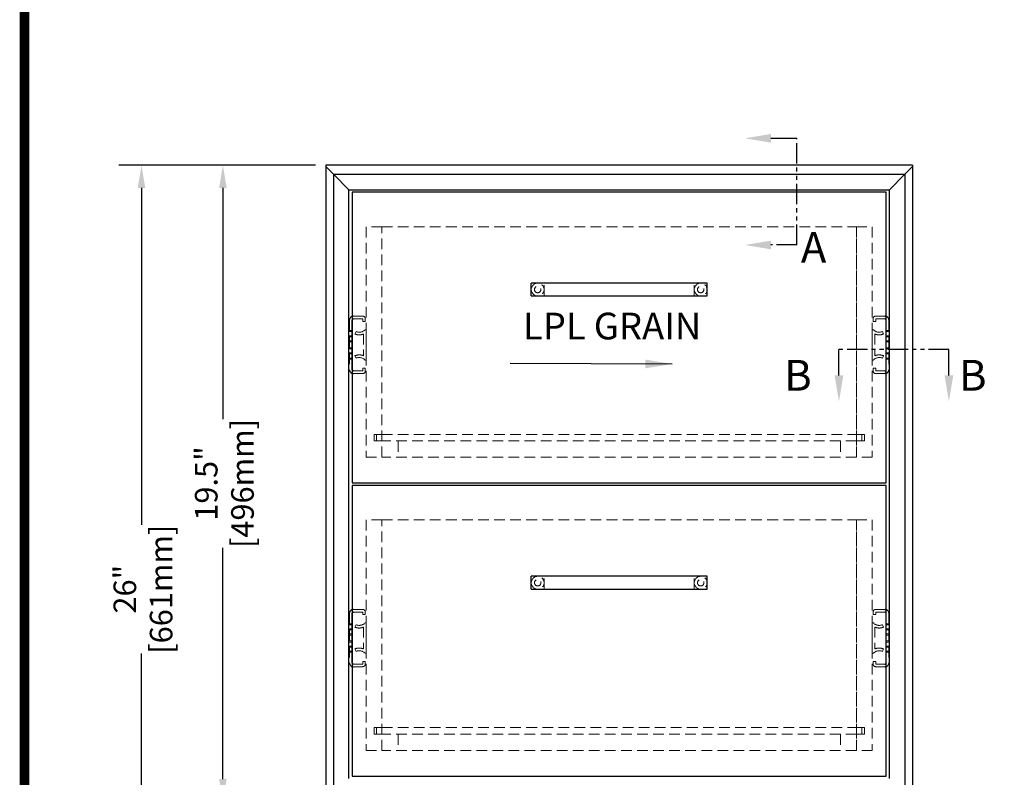
# Model space of a CAD drawing. Units: millimetres. Extents: x -20785 to -17964, y 90248 to 92248.
# Drawn here: x -20785 to -20018, y 90787 to 91378 of the extents above; entities that cross this region are included whole.
import ezdxf

# ---------------------------------------------------------------- set-up
doc = ezdxf.new("R2010")
doc.units = ezdxf.units.MM
doc.header["$LTSCALE"] = 5
doc.header["$PDMODE"] = 3
doc.linetypes.add('HIDDEN2', pattern=[4.7625, 3.175, -1.5875])
doc.linetypes.add('PHANTOM2', pattern=[31.75, 15.875, -3.175, 3.175, -3.175, 3.175, -3.175])
doc.layers.add('1', color=7, linetype='Continuous')
doc.layers.add('2', color=7, linetype='Continuous')
for name, color, linetype, lineweight in [('Net Dim', 5, 'Continuous', 9), ('Net Thay', 250, 'Continuous', 25), ('大紅虛線', 1, 'HIDDEN2', 9)]:
    doc.layers.add(name, color=color, linetype=linetype, lineweight=lineweight)
doc.layers.add('Net Hidden', color=7, linetype='HIDDEN2', lineweight=9, true_color=0x0080ff)
doc.styles.add('KIMBALL_STD', font='arial.ttf')
doc.styles.add('NDC_STD', font='arial.ttf')
doc.dimstyles.new('NDC_8 (in-mm)', dxfattribs={"dimscale": 8, "dimtxt": 2, "dimasz": 2, "dimexe": 1, "dimexo": 2, "dimgap": 0.5, "dimtad": 0, "dimlfac": 0.03937, "dimzin": 9, "dimdsep": 46, "dimtxsty": 'NDC_STD', "dimcen": 0, "dimclrt": 256, "dimadec": 0, "dimazin": 0, "dimtfac": 1, "dimtmove": 0, "dimatfit": 3, "dimfxl": 0.18, "dimfrac": 2, "dimtolj": 1, "dimtzin": 0, "dimarcsym": 0})
doc.dimstyles.new('NDC_9 (in-mm)', dxfattribs={"dimscale": 8, "dimtxt": 2.2, "dimasz": 2.2, "dimexe": 2.2, "dimexo": 1, "dimgap": 0.5, "dimtad": 0, "dimlfac": 0.03937, "dimzin": 9, "dimdsep": 46, "dimtxsty": 'NDC_STD', "dimcen": 0, "dimclrt": 256, "dimadec": 0, "dimazin": 0, "dimtfac": 1, "dimtmove": 0, "dimatfit": 3, "dimfxl": 0.18, "dimfrac": 2, "dimtolj": 1, "dimtzin": 0, "dimarcsym": 0})

# ---------------------------------------------------------------- blocks, each defined once
blk = doc.blocks.new('*D40')
at = {"layer": 'Defpoints', "color": 0, "transparency": 16777216}
for p in [(-20546.89, 91264.35), (-20627.14, 90768.35), (-20546.89, 90768.35)]:
    blk.add_point(p, dxfattribs=at)
at = {"layer": 'Net Dim', "color": 0, "lineweight": -2, "transparency": 16777216}
for p, q in [((-20554.89, 91264.35), (-20644.74, 91264.35)), ((-20627.14, 91246.75), (-20627.14, 91066.54)), ((-20627.14, 90785.95), (-20627.14, 90966.16)), ((-20554.89, 90768.35), (-20644.74, 90768.35))]:
    blk.add_line(p, q, dxfattribs=at)
at = {"layer": 'Net Dim', "color": 0, "transparency": 16777216}
for points in [[(-20630.08, 91246.75), (-20624.21, 91246.75), (-20627.14, 91264.35)], [(-20630.08, 90785.95), (-20624.21, 90785.95), (-20627.14, 90768.35)]]:
    blk.add_solid(points, dxfattribs=at)
at = {"layer": 'Net Dim', "transparency": 16777216, "char_height": 17.6, "attachment_point": 5, "rotation": 90, "style": 'NDC_STD'}
for s, insert in [('\\A1;[496mm]', (-20611.87, 91016.35)), ('\\A1;19.5"', (-20640.13, 91016.35))]:
    blk.add_mtext(s, dxfattribs=dict(at, insert=insert))
blk = doc.blocks.new('*D42')
at = {"layer": 'Defpoints', "color": 0, "transparency": 16777216}
for p in [(-20546.89, 91264.35), (-20690.54, 90603.6), (-20527.23, 90603.6)]:
    blk.add_point(p, dxfattribs=at)
at = {"layer": 'Net Dim', "color": 0, "lineweight": -2, "transparency": 16777216}
for p, q in [((-20554.89, 91264.35), (-20708.14, 91264.35)), ((-20690.54, 91246.75), (-20690.54, 90984.16)), ((-20690.54, 90621.2), (-20690.54, 90883.78)), ((-20535.23, 90603.6), (-20708.14, 90603.6))]:
    blk.add_line(p, q, dxfattribs=at)
at = {"layer": 'Net Dim', "color": 0, "transparency": 16777216}
for points in [[(-20693.47, 91246.75), (-20687.6, 91246.75), (-20690.54, 91264.35)], [(-20693.47, 90621.2), (-20687.6, 90621.2), (-20690.54, 90603.6)]]:
    blk.add_solid(points, dxfattribs=at)
at = {"layer": 'Net Dim', "transparency": 16777216, "char_height": 17.6, "attachment_point": 5, "rotation": 90, "style": 'NDC_STD'}
for s, insert in [('\\A1;[661mm]', (-20675.26, 90933.97)), ('\\A1;26"', (-20703.52, 90933.97))]:
    blk.add_mtext(s, dxfattribs=dict(at, insert=insert))
blk = doc.blocks.new('A$C75427461')
at = {"layer": 'Net Hidden', "ltscale": 0.524934}
for p, q in [((10, 58.5), (0, 58.5)), ((10, -58.5), (0, -58.5))]:
    blk.add_line(p, q, dxfattribs=at)
at = {"layer": 'Net Hidden', "ltscale": 0.507425}
for centre in [(5, 63.5), (5, -63.5)]:
    blk.add_circle(centre, 5, dxfattribs=at)
at = {"layer": 'Net Hidden', "ltscale": 0.54971}
for centre in [(5, 63.5), (5, -63.5)]:
    blk.add_circle(centre, 2.5, dxfattribs=at)
at = {"layer": 'Net Thay'}
for p, q in [((10, 68.5), (0, 68.5)), ((0, -68.5), (0, 68.5)), ((10, 68.5), (10, -68.5)), ((10, -68.5), (0, -68.5))]:
    blk.add_line(p, q, dxfattribs=at)
blk = doc.blocks.new('front hk 12121')
at = {"layer": 'Net Hidden', "ltscale": 0.503937}
for p, q in [((-11090.89, 74348.95), (-11102.89, 74348.95)), ((-10720.89, 74348.95), (-10708.89, 74348.95)), ((-11102.89, 74169.35), (-11090.89, 74169.35)), ((-10708.89, 74169.35), (-10720.89, 74169.35))]:
    blk.add_line(p, q, dxfattribs=at)
at = {"layer": 'Net Hidden', "ltscale": 0.523844}
for p, q in [((-11102.89, 74348.95), (-11102.89, 74169.35)), ((-11090.89, 74169.35), (-11090.89, 74348.95)), ((-11090.89, 74169.35), (-11090.89, 74348.95)), ((-10720.89, 74348.95), (-10720.89, 74169.35)), ((-10720.89, 74169.35), (-10720.89, 74348.95)), ((-10708.89, 74348.95), (-10708.89, 74169.35))]:
    blk.add_line(p, q, dxfattribs=at)
at = {"layer": 'Net Hidden', "ltscale": 0.525639}
for p, q in [((-11090.89, 74348.95), (-10720.89, 74348.95)), ((-11090.89, 74187.05), (-10720.89, 74187.05)), ((-10720.89, 74182.05), (-11090.89, 74182.05)), ((-10720.89, 74169.35), (-11090.89, 74169.35))]:
    blk.add_line(p, q, dxfattribs=at)
at = {"layer": 'Net Hidden', "ltscale": 0.50061}
for p, q in [((-11105.74, 74279.24), (-11112.89, 74279.24)), ((-11112.89, 74277.16), (-11105.74, 74277.16)), ((-10706.05, 74279.24), (-10698.89, 74279.24)), ((-10698.89, 74277.16), (-10706.05, 74277.16)), ((-11105.74, 74236.64), (-11112.89, 74236.64)), ((-11112.89, 74234.56), (-11105.74, 74234.56)), ((-10706.05, 74236.64), (-10698.89, 74236.64)), ((-10698.89, 74234.56), (-10706.05, 74234.56))]:
    blk.add_line(p, q, dxfattribs=at)
at = {"layer": 'Net Hidden', "ltscale": 0.163665}
for p, q in [((-11105.74, 74277.16), (-11105.74, 74275.18)), ((-11103.67, 74275.18), (-11103.67, 74277.16)), ((-10708.12, 74275.18), (-10708.12, 74277.16)), ((-10706.05, 74277.16), (-10706.05, 74275.18)), ((-11105.74, 74238.62), (-11105.74, 74236.64)), ((-11103.67, 74236.64), (-11103.67, 74238.62)), ((-10708.12, 74236.64), (-10708.12, 74238.62)), ((-10706.05, 74238.62), (-10706.05, 74236.64))]:
    blk.add_line(p, q, dxfattribs=at)
at = {"layer": 'Net Hidden', "ltscale": 0.541847}
for p, q in [((-11115.89, 74276.25), (-11115.89, 74237.54)), ((-10695.89, 74276.25), (-10695.89, 74237.54))]:
    blk.add_line(p, q, dxfattribs=at)
at = {"layer": 'Net Hidden', "ltscale": 0.171593}
for p, q in [((-11105.74, 74275.18), (-11103.67, 74275.18)), ((-10706.05, 74275.18), (-10708.12, 74275.18)), ((-11115.89, 74268), (-11113.82, 74268)), ((-11115.89, 74267.2), (-11113.82, 74267.2)), ((-11115.89, 74264), (-11113.82, 74264)), ((-11115.89, 74263.2), (-11113.82, 74263.2)), ((-11110.93, 74267.27), (-11111.74, 74265.36)), ((-10700.86, 74267.27), (-10700.05, 74265.36)), ((-10695.89, 74268), (-10697.97, 74268)), ((-10695.89, 74267.2), (-10697.97, 74267.2)), ((-10695.89, 74264), (-10697.97, 74264)), ((-10695.89, 74263.2), (-10697.97, 74263.2)), ((-11115.89, 74260.05), (-11113.82, 74260.05)), ((-11115.89, 74259.2), (-11113.82, 74259.2)), ((-11115.89, 74254.6), (-11113.82, 74254.6)), ((-11115.89, 74253.75), (-11113.82, 74253.75)), ((-10697.97, 74260.05), (-10695.89, 74260.05)), ((-10697.97, 74259.2), (-10695.89, 74259.2)), ((-10697.97, 74254.6), (-10695.89, 74254.6)), ((-10697.97, 74253.75), (-10695.89, 74253.75)), ((-11115.89, 74250.6), (-11113.82, 74250.6)), ((-11115.89, 74249.8), (-11113.82, 74249.8)), ((-11115.89, 74246.6), (-11113.82, 74246.6)), ((-11111.74, 74248.44), (-11110.93, 74246.52)), ((-10700.05, 74248.44), (-10700.86, 74246.52)), ((-10695.89, 74250.6), (-10697.97, 74250.6)), ((-10695.89, 74249.8), (-10697.97, 74249.8)), ((-10695.89, 74246.6), (-10697.97, 74246.6)), ((-11115.89, 74245.8), (-11113.82, 74245.8)), ((-11103.67, 74238.62), (-11105.74, 74238.62)), ((-10708.12, 74238.62), (-10706.05, 74238.62)), ((-10695.89, 74245.8), (-10697.97, 74245.8))]:
    blk.add_line(p, q, dxfattribs=at)
at = {"layer": 'Net Hidden', "ltscale": 0.511716}
for p, q in [((-11104.97, 74265.43), (-11104.97, 74248.37)), ((-10706.82, 74265.43), (-10706.82, 74248.37))]:
    blk.add_line(p, q, dxfattribs=at)
at = {"layer": 'Net Hidden', "ltscale": 0.083916}
for p, q in [((-11102.89, 74268.74), (-11103.91, 74268.74)), ((-10708.89, 74268.74), (-10707.88, 74268.74)), ((-11103.91, 74245.05), (-11102.89, 74245.05)), ((-10707.88, 74245.05), (-10708.89, 74245.05))]:
    blk.add_line(p, q, dxfattribs=at)
at = {"layer": 'Net Hidden', "ltscale": 0.55273}
for p, q in [((-11102.89, 74245.05), (-11102.89, 74268.74)), ((-10708.89, 74245.05), (-10708.89, 74268.74))]:
    blk.add_line(p, q, dxfattribs=at)
at = {"layer": 'Net Hidden', "ltscale": 0.629921}
for p, q in [((-11090.89, 74187.05), (-11096.89, 74187.05)), ((-10720.89, 74187.05), (-10714.89, 74187.05)), ((-11096.89, 74182.05), (-11090.89, 74182.05)), ((-10714.89, 74182.05), (-10720.89, 74182.05))]:
    blk.add_line(p, q, dxfattribs=at)
at = {"layer": 'Net Hidden', "ltscale": 0.524934}
for p, q in [((-11096.89, 74187.05), (-11096.89, 74182.05)), ((-11094.89, 74187.05), (-11094.89, 74182.05)), ((-10716.89, 74187.05), (-10716.89, 74182.05)), ((-10714.89, 74187.05), (-10714.89, 74182.05))]:
    blk.add_line(p, q, dxfattribs=at)
at = {"layer": 'Net Hidden', "ltscale": 0.419948}
for p, q in [((-11094.89, 74187.05), (-11090.89, 74187.05)), ((-10720.89, 74187.05), (-10716.89, 74187.05)), ((-11090.89, 74182.05), (-11094.89, 74182.05)), ((-10716.89, 74182.05), (-10720.89, 74182.05))]:
    blk.add_line(p, q, dxfattribs=at)
at = {"layer": 'Net Hidden', "ltscale": 0.533333}
for p, q in [((-11078.19, 74182.05), (-11078.19, 74169.35)), ((-10733.59, 74182.05), (-10733.59, 74169.35))]:
    blk.add_line(p, q, dxfattribs=at)
at = {"layer": 'Net Hidden', "ltscale": 0.208487}
for centre, start, end in [((-11112.89, 74276.25), 131.80996, 180), ((-10698.89, 74276.25), 0, 48.19004), ((-11112.89, 74237.54), 180, 228.19004), ((-10698.89, 74237.54), 311.80996, 0)]:
    blk.add_arc(centre, 3, start, end, dxfattribs=at)
at = {"layer": 'Net Hidden', "ltscale": 0.269594}
for centre, start, end in [((-11105.74, 74277.16), 0, 90), ((-10706.05, 74277.16), 90, 180), ((-11105.74, 74236.64), 270, 0), ((-10706.05, 74236.64), 180, 270)]:
    blk.add_arc(centre, 2.08, start, end, dxfattribs=at)
at = {"layer": 'Net Hidden', "ltscale": 0.535366}
for centre, major_axis, start_param, end_param in [((-11108.43, 74271.44), (-5.54, 0), 1.104031, 2.526113), ((-10703.36, 74271.44), (5.54, 0), 3.757072, 5.179154), ((-11108.43, 74242.36), (-5.54, 0), 3.757072, 5.179154), ((-10703.36, 74242.36), (5.54, 0), 1.104031, 2.526113)]:
    blk.add_ellipse(centre, major_axis=major_axis, ratio=0.842593, start_param=start_param, end_param=end_param, dxfattribs=at)
at = {"layer": 'Net Hidden', "ltscale": 0.486905}
for points, knots in [([(-11111.74, 74265.36), (-11110.66, 74264.9), (-11109.35, 74264.64), (-11106.97, 74264.75), (-11105.91, 74265), (-11104.97, 74265.43)], [0, 0, 0, 0, 0.5307707, 0.5307707, 0.9480458, 0.9480458, 0.9480458, 0.9480458]), ([(-10700.05, 74265.36), (-10701.13, 74264.9), (-10702.44, 74264.64), (-10704.82, 74264.75), (-10705.87, 74265), (-10706.82, 74265.43)], [0, 0, 0, 0, 0.5307707, 0.5307707, 0.9480458, 0.9480458, 0.9480458, 0.9480458]), ([(-11104.97, 74248.37), (-11105.91, 74248.79), (-11106.97, 74249.04), (-11109.35, 74249.15), (-11110.66, 74248.9), (-11111.74, 74248.44)], [0, 0, 0, 0, 0.4172751, 0.4172751, 0.9480458, 0.9480458, 0.9480458, 0.9480458]), ([(-10706.82, 74248.37), (-10705.87, 74248.79), (-10704.82, 74249.04), (-10702.44, 74249.15), (-10701.13, 74248.9), (-10700.05, 74248.44)], [0, 0, 0, 0, 0.4172751, 0.4172751, 0.9480458, 0.9480458, 0.9480458, 0.9480458])]:
    blk.add_open_spline(points, degree=3, knots=knots, dxfattribs=at)
at = {"layer": 'Net Thay'}
for p, q in [((-11113.89, 74375.85), (-11113.89, 74149.35)), ((-10697.89, 74375.85), (-11113.89, 74375.85)), ((-10697.89, 74149.35), (-10697.89, 74375.85)), ((-11112.89, 74279.24), (-11113.2, 74279.24)), ((-11113.06, 74277.16), (-11112.89, 74277.16)), ((-10698.89, 74279.24), (-10698.59, 74279.24)), ((-10698.73, 74277.16), (-10698.89, 74277.16)), ((-11113.82, 74237.54), (-11113.82, 74276.25)), ((-10697.97, 74237.54), (-10697.97, 74276.25)), ((-11113.2, 74234.56), (-11112.89, 74234.56)), ((-11112.89, 74236.64), (-11113.06, 74236.64)), ((-10698.89, 74236.64), (-10698.73, 74236.64)), ((-10698.59, 74234.56), (-10698.89, 74234.56)), ((-11113.89, 74149.35), (-10697.89, 74149.35))]:
    blk.add_line(p, q, dxfattribs=at)
for centre, radius, start, end in [((-11112.89, 74276.25), 3, 95.864, 131.80996), ((-11112.89, 74276.25), 0.923, 100.5819, 180), ((-10698.89, 74276.25), 0.923, 0, 79.4181), ((-10698.89, 74276.25), 3, 48.19004, 84.136), ((-11112.89, 74237.54), 3, 228.19004, 264.136), ((-11112.89, 74237.54), 0.923, 180, 259.4181), ((-10698.89, 74237.54), 0.923, 280.5819, 0), ((-10698.89, 74237.54), 3, 275.864, 311.80996)]:
    blk.add_arc(centre, radius, start, end, dxfattribs=at)
at = {"layer": '大紅虛線', "xscale": -1, "rotation": 90}
blk.add_blockref('A$C75427461', (-10905.89, 74305.01), dxfattribs=at)
blk = doc.blocks.new('A$C71d55186')
at = {"insert": (23.98, -11.67), "char_height": 16, "attachment_point": 9, "style": 'KIMBALL_STD'}
blk.add_mtext('LPL GRAIN', dxfattribs=at)
at = {"annotation_type": 0, "has_hookline": 1, "hookline_direction": 1}
blk.add_leader([(6.54, -21.44), (-90.56, -21.1)], dimstyle='NDC_8 (in-mm)', dxfattribs=at)

msp = doc.modelspace()

# ---------------------------------------------------------------- linework, layer by layer
at = {"layer": '1', "color": 0, "linetype": 'Continuous', "const_width": 7.482}
msp.add_lwpolyline([(-20781.702, 90251.884), (-20781.702, 92244.365), (-17967.505, 92244.365), (-17967.505, 90251.884)], close=True, dxfattribs=at)
at = {"layer": '2', "color": 6, "linetype": 'PHANTOM2', "ltscale": 0.2}
for p, q in [((-20179.897, 91202.25), (-20179.897, 91285.406)), ((-20179.897, 91202.25), (-20200.217, 91202.25)), ((-20061.503, 91120.892), (-20147.157, 91120.892))]:
    msp.add_line(p, q, dxfattribs=at)
at = {"layer": '2', "color": 6, "linetype": 'PHANTOM2'}
for points in [[(-20200.217, 91285.406), (-20179.897, 91285.406)], [(-20147.157, 91100.572), (-20147.157, 91120.892)], [(-20061.503, 91100.572), (-20061.503, 91120.892)]]:
    msp.add_lwpolyline(points, dxfattribs=at)
for points in [[(-20200.217, 91288.792), (-20220.537, 91285.406), (-20200.217, 91282.019)], [(-20200.217, 91205.636), (-20220.537, 91202.25), (-20200.217, 91198.863)], [(-20150.543, 91100.572), (-20147.157, 91080.252), (-20143.77, 91100.572)], [(-20064.89, 91100.572), (-20061.503, 91080.252), (-20058.116, 91100.572)]]:
    msp.add_solid(points, dxfattribs=at)
at = {"layer": 'Net Thay'}
for p, q in [((-20089.895, 91264.347), (-20546.895, 91264.347)), ((-20546.895, 91264.347), (-20546.895, 91263.347)), ((-20546.895, 91263.347), (-20540.895, 91257.347)), ((-20540.895, 91257.347), (-20546.895, 91263.347)), ((-20546.895, 91263.347), (-20546.895, 90768.347)), ((-20089.895, 91263.347), (-20095.895, 91257.347)), ((-20095.895, 91257.347), (-20089.895, 91263.347)), ((-20089.895, 91264.347), (-20089.895, 91263.347)), ((-20089.895, 91263.347), (-20089.895, 90768.347)), ((-20540.895, 91257.347), (-20095.895, 91257.347)), ((-20540.895, 91257.347), (-20528.895, 91245.347)), ((-20528.895, 91245.347), (-20540.895, 91257.347)), ((-20540.895, 91257.347), (-20540.895, 90774.347)), ((-20095.895, 91257.347), (-20107.895, 91245.347)), ((-20107.895, 91245.347), (-20095.895, 91257.347)), ((-20095.895, 91257.347), (-20095.895, 90774.347)), ((-20528.895, 91245.347), (-20107.895, 91245.347)), ((-20528.895, 90786.347), (-20528.895, 91245.347)), ((-20107.895, 90786.347), (-20107.895, 91245.347))]:
    msp.add_line(p, q, dxfattribs=at)

# ---------------------------------------------------------------- block references
at = {"xscale": 1.3, "yscale": 1.3, "zscale": 1.3}
msp.add_blockref('A$C71d55186', (-20285.68, 91137.344), dxfattribs=at)
at = {"layer": 'Net Dim'}
for p in [(-9412.5, 16867.5), (-9412.5, 16639)]:
    msp.add_blockref('front hk 12121', p, dxfattribs=at)

# ---------------------------------------------------------------- texts
at = {"layer": '2', "color": 6, "linetype": 'PHANTOM2', "style": 'NDC_STD'}
for s, p in [('A', (-20176.863, 91188.352)), ('B', (-20189.896, 91088.711)), ('B', (-20053.673, 91088.711))]:
    msp.add_text(s, height=24, dxfattribs=at).set_placement(p)

# ---------------------------------------------------------------- dimensions: what is measured, and where the dimension line sits
at = {"layer": 'Net Dim'}
for base, p2, override, picture, middle in [((-20690.536, 90603.597), (-20527.234, 90603.597), {"dimdec": 0, "dimpost": '"\\X'}, '*D42', (-20690.536, 90933.972)), ((-20627.145, 90768.347), (-20546.895, 90768.347), {"dimdec": 1, "dimpost": '"\\X'}, '*D40', (-20627.145, 91016.347))]:
    dim = msp.add_linear_dim(base=base, p1=(-20546.895, 91264.347), p2=p2, angle=90, dimstyle='NDC_9 (in-mm)', override=override, dxfattribs=at)
    dim.commit()
    dim.dimension.update_dxf_attribs({"geometry": picture, "text_midpoint": middle})

doc.saveas('drawing.dxf')
